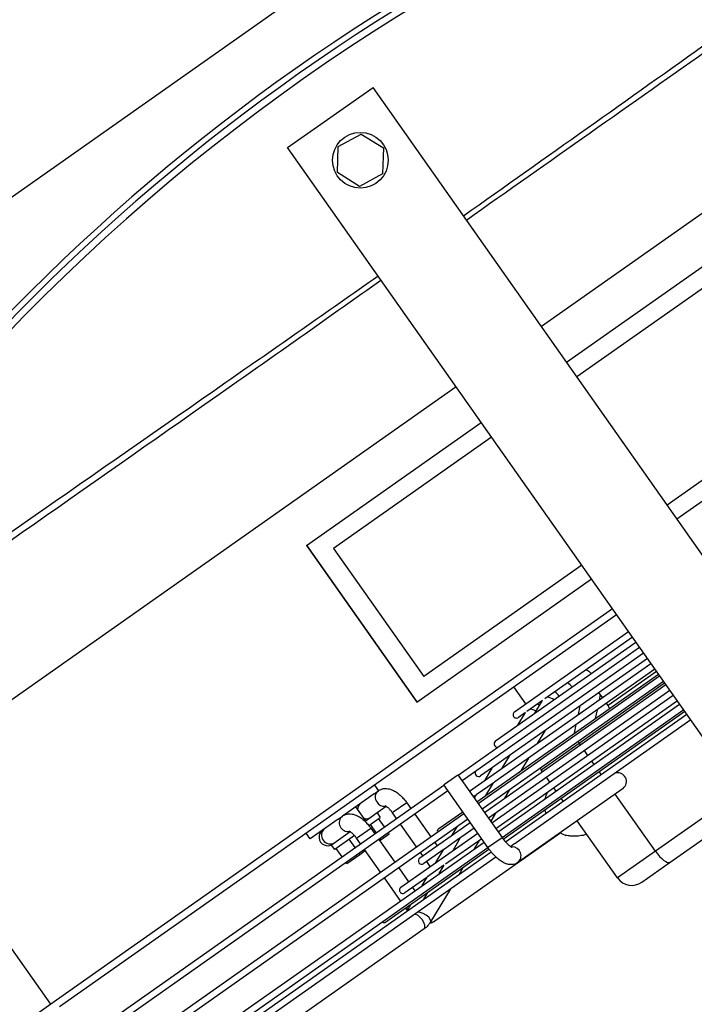
# Model space of a CAD drawing. Units: metres. Extents: x -20 to 80, y -15 to 30.
# Drawn here: x 63 to 63, y -3 to -3 of the extents above; entities that cross this region are included whole.
import ezdxf

# ---------------------------------------------------------------- set-up
doc = ezdxf.new("R2010")
doc.units = ezdxf.units.M
doc.header["$MEASUREMENT"] = 0
doc.layers.add('_IS_Grzejniki_Plan', color=7, linetype='Continuous')

msp = doc.modelspace()

# ---------------------------------------------------------------- linework, layer by layer
at = {"layer": '_IS_Grzejniki_Plan', "linetype": 'Continuous'}
for p, q in [((63.11298367535403, -2.75884153692591), (62.60115925002719, -3.119274251201172)), ((62.86438351834107, -2.975493233471223), (62.8889118453896, -2.958220100230082)), ((63.03064912578867, -3.159490959434702), (62.8889118453896, -2.958220100230082)), ((62.87889685952803, -2.975179435546089), (62.88550390140398, -2.971618490574707)), ((62.88550390140398, -2.971618490574707), (62.89189129089812, -2.975559886165001)), ((63.00612079874008, -3.176764092675842), (62.86438351834107, -2.975493233471223)), ((62.87867720500128, -2.982681773061933), (62.87889685952803, -2.975179435546089)), ((62.89189129089812, -2.975559886165001), (62.89167163637131, -2.983062223680846)), ((62.88506459449536, -2.98662316865223), (62.87867720500128, -2.982681773061933)), ((62.89167163637131, -2.983062223680846), (62.88506459449536, -2.98662316865223)), ((62.99142888462688, -2.988764761102513), (62.9372766188938, -3.026899416575191)), ((62.94447375962108, -3.037119555510529), (62.9946355145704, -3.001795064152681)), ((62.99446779747501, -3.008251075124851), (62.94745737010777, -3.041356364940601)), ((62.91274829184522, -3.044172549816332), (62.78158539245953, -3.136538989357809)), ((63.02037749894544, -3.045043567982058), (62.97336707157814, -3.078148857797808)), ((62.97614116680955, -3.082088149769325), (63.02630292175888, -3.046763658411477)), ((62.86978367762316, -3.089717180109518), (62.91994543257249, -3.054392688751669)), ((62.92292904305918, -3.058629498181741), (62.87755044778203, -3.090585632856842)), ((62.86978367762316, -3.089717180109518), (62.9014510848117, -3.134685774368314)), ((62.86985858696363, -3.089664428080563), (62.90152599415211, -3.134633022339358)), ((62.87755044778203, -3.090585632856842), (62.9034601492524, -3.127378125714049)), ((62.94883874452961, -3.095421991038949), (62.9034601492524, -3.127378125714049)), ((62.9014510848117, -3.134685774368314), (62.95161283976103, -3.099361283010465)), ((62.95765843591278, -3.107946196792143), (62.79641726465167, -3.221494105283348)), ((62.79895684634982, -3.222151858548439), (62.9588099804883, -3.109581421945803)), ((62.92952975392024, -3.137474740097939), (62.96223419074647, -3.114443895240191)), ((62.92409369913383, -3.145868151756837), (62.96438332650916, -3.117495727477227)), ((62.96338573532194, -3.11607912039385), (62.93819523166422, -3.133818566106122)), ((62.91335241559858, -3.155658538979464), (62.96543134892784, -3.11898394830431)), ((62.9665828935033, -3.120619173457971), (62.9145039601741, -3.157293764133125)), ((62.91660265612575, -3.160273970443096), (62.96868158945495, -3.123599379767941)), ((62.96768399826772, -3.122182772684567), (62.92813154897857, -3.150036067580423)), ((62.9187517918885, -3.163325802680132), (62.9708307252177, -3.126651212004977)), ((62.96983313403047, -3.1252346049216), (62.9238512008817, -3.157615617144382)), ((62.97032540050412, -3.125933636932331), (62.95642601334913, -3.135721747055926)), ((62.91911012989635, -3.163834652564405), (62.97118906322555, -3.127160061889251)), ((62.97234059922141, -3.128795274859557), (62.92026166589216, -3.165469865534711)), ((62.92090092765119, -3.166377634917164), (62.97297986098044, -3.129703044242009)), ((62.94809207666805, -3.146482914692745), (62.97262848965511, -3.129204087239648)), ((62.97413139697625, -3.131338257212318), (62.92205246364705, -3.168012847887472)), ((62.93280019813591, -3.135171655236805), (62.92937598787773, -3.130309181942417)), ((62.95478220229995, -3.133387489891536), (62.95378461111272, -3.131970882808162)), ((62.9541630769989, -3.132508314836489), (62.95384360903665, -3.134048458186031)), ((62.92305005483428, -3.169429454970846), (62.97512898816348, -3.132754864295691)), ((62.976280532739, -3.13439008944935), (62.92420159940974, -3.171064680124504)), ((62.92486783561446, -3.172010753965996), (62.97694676894366, -3.135336163290841)), ((62.93756484370516, -3.134262492640107), (62.93309973957736, -3.137406870908624)), ((62.93538286325429, -3.137918191058398), (62.93757141389369, -3.134251487000372)), ((62.95642601334913, -3.135721747055926), (62.95593374687542, -3.135022715045194)), ((62.97809831351913, -3.136971388444498), (62.92600608815275, -3.17365533952684)), ((62.97842966850169, -3.137441921686384), (62.92631132812011, -3.174144263266256)), ((62.92691108649996, -3.174852637230025), (62.97896196766089, -3.138197801218068)), ((62.93046622277643, -3.1413805464773), (62.93266928305957, -3.137689518217959)), ((62.93264820322725, -3.137724848059009), (62.93068129849576, -3.139109965251598)), ((62.94786368477833, -3.138259590412129), (62.94837843440951, -3.135777975331634)), ((62.95324942545483, -3.136913045415802), (62.95273467582365, -3.139394660496301)), ((62.98011351223641, -3.139833026371725), (62.93004528278954, -3.175091655982761)), ((62.94675475156532, -3.143605792722398), (62.9472695011965, -3.1411241776419)), ((62.93820857616834, -3.142939707809174), (62.93602659571746, -3.146595406227461)), ((62.93721508448698, -3.154142619116712), (62.94809207666805, -3.146482914692745)), ((62.94844344799338, -3.146981871695107), (62.94809207666805, -3.146482914692745)), ((62.95059257517642, -3.150033691748789), (62.94959498398919, -3.148617084665415)), ((62.92813154897857, -3.150036067580423), (62.92317503848091, -3.153526499931057)), ((62.92598147977276, -3.153669293728751), (62.92816345717773, -3.150013597455379)), ((62.93350788719442, -3.150815266308483), (62.93132590674361, -3.154470964726774)), ((62.9524103559566, -3.152614990743938), (62.95174411975194, -3.151668916902447)), ((62.92317503848091, -3.153526499931057), (62.91980918034318, -3.155896776386038)), ((62.92106483929484, -3.157131649147653), (62.92325560003115, -3.153461238134463)), ((62.93756645581232, -3.154641576119073), (62.93721508448698, -3.154142619116712)), ((62.95442555467389, -3.155476628671165), (62.95389325551463, -3.154720749139481)), ((62.79641726465167, -3.221494105283348), (62.75150712058411, -3.157720458307537)), ((62.90940494294148, -3.158316085510342), (62.91329483751184, -3.155576776503446)), ((62.91329483751184, -3.155576776503446), (62.92596180210319, -3.173564216643634)), ((62.92337396070445, -3.15795169522883), (62.9188620633671, -3.161129025819898)), ((62.92128078775301, -3.161544854372979), (62.92346666661086, -3.157882638024957)), ((62.93971558299535, -3.157693396172755), (62.93871799180812, -3.156276789089381)), ((62.80314906149533, -3.233265022914466), (62.90926435880613, -3.15853739612834)), ((62.91041590338159, -3.160172621282001), (62.80430060607085, -3.234900248068126)), ((62.88924464587507, -3.161016296060668), (62.88013809578109, -3.167429234571694)), ((62.88924464587507, -3.161016296060668), (62.89047493295465, -3.160149913587551)), ((62.8893130508049, -3.158521968273948), (62.89046459538037, -3.160157193427604)), ((62.90920678071939, -3.158455633652322), (62.90940494294148, -3.158316085510342)), ((62.92187374531073, -3.17644307379251), (62.90920678071939, -3.158455633652322)), ((62.92802342367179, -3.160003945415178), (62.92662522081554, -3.162346521081168)), ((62.96070502066431, -3.159493774651032), (62.9304543939524, -3.180796617881581)), ((62.94153336377553, -3.160274695167905), (62.94086712757087, -3.159328621326414)), ((62.9945077851113, -3.16027329205905), (62.96997137212423, -3.177552119512147)), ((62.89859318149166, -3.163606007089638), (62.89470329301292, -3.166345311806705)), ((62.89859318149166, -3.163606007089638), (62.89974472606713, -3.165241232243295)), ((62.91848247884872, -3.161396333653376), (62.91775420070121, -3.161909195596754)), ((62.91800266760515, -3.162262025473894), (62.91854712586883, -3.161349842531677)), ((62.9185461307718, -3.161351509228674), (62.91848247884872, -3.161396333653376)), ((62.94354856249282, -3.163136333095132), (62.94301626333356, -3.162380453563448)), ((62.96997137212423, -3.177552119512147), (62.95839837402167, -3.161118142049598)), ((62.88392370694908, -3.164763363149874), (62.88680255980813, -3.168851413850668)), ((62.89006068665481, -3.166557003024058), (62.88665086489101, -3.168958239175955)), ((62.89272687315577, -3.164679443474805), (62.89006068665481, -3.166557003024058)), ((62.89007300402375, -3.166548328989534), (62.89099423625231, -3.16785650423912)), ((62.89470329301292, -3.166345311806705), (62.89450513079083, -3.166484859948684)), ((62.89565667536635, -3.168120085102341), (62.89450513079083, -3.166484859948684)), ((62.90778552619486, -3.17104837455017), (62.91466373509604, -3.166204659829007)), ((62.92410650371289, -3.16656636897884), (62.92269692467897, -3.168928000381303)), ((62.93821811204668, -3.165759367515714), (62.93855976611206, -3.166649501540216)), ((62.97421903068465, -3.18067624131497), (62.99738663797035, -3.164361342759843)), ((62.8089067757931, -3.241441136499406), (62.9150220731039, -3.166713509713281)), ((62.9161736090997, -3.168348722683588), (62.81005831178891, -3.243076349469713)), ((62.87890780870157, -3.16829561704481), (62.87084193617818, -3.173975698304585)), ((62.87890780870157, -3.16829561704481), (62.88013809578109, -3.167429234571694)), ((62.88773272852541, -3.170153295920904), (62.89099423625231, -3.16785650423912)), ((62.89220752574192, -3.170549016391178), (62.89053778696541, -3.168177941136707)), ((62.90089627064259, -3.166876457396955), (62.9055024403649, -3.173417345828236)), ((62.90234947750008, -3.179441781919234), (62.91681287085873, -3.16925649206604)), ((62.91658010182499, -3.169420410727373), (62.91673983222779, -3.169152775189519)), ((62.95909437994317, -3.185211823936114), (62.9475213818406, -3.168777846473565)), ((62.88239003598221, -3.171958764458948), (62.87972384948125, -3.173836324008201)), ((62.88416828752565, -3.173764185222657), (62.88825634431811, -3.170885328073781)), ((62.88985690024396, -3.172204354211232), (62.8881871614675, -3.169833278956762)), ((62.88825634431811, -3.170885328073781), (62.88940788889357, -3.172520553227438)), ((62.89358937408468, -3.172511279265557), (62.89335907031739, -3.172184241544838)), ((62.90141438966407, -3.176296198687282), (62.89680821994182, -3.169755310256002)), ((62.89691341413396, -3.187835181394777), (62.91896199804182, -3.172308312119722)), ((62.9428002471787, -3.172224834057057), (62.90668082360889, -3.197660552305587)), ((62.91166346134708, -3.172882766146274), (62.91306166420333, -3.170540190480284)), ((62.91796440685454, -3.170891705036348), (62.91442937678113, -3.173381114336423)), ((62.81466448151122, -3.249617237900997), (62.92077977882195, -3.174889611114871)), ((62.87084193617818, -3.173975698304585), (62.86969039160272, -3.172340473150928)), ((62.87972384948125, -3.173836324008201), (62.87699123325285, -3.175760664144244)), ((62.88359869176207, -3.173064532700141), (62.87791246548142, -3.17706883939383)), ((62.88377246109951, -3.176489087035914), (62.88210272232305, -3.174118011781444)), ((62.88531983210112, -3.175399410376313), (62.88416828752565, -3.173764185222657)), ((62.89055943346909, -3.174155778381098), (62.89516560319134, -3.180696666812378)), ((62.89078973723639, -3.174482816101817), (62.89123874858677, -3.174166617085611)), ((62.89123874858677, -3.174166617085611), (62.89100844481948, -3.173839579364892)), ((62.89123874858677, -3.174166617085611), (62.89358937408468, -3.172511279265557)), ((62.9066539763607, -3.175052558798542), (62.90729323811973, -3.175960328180994)), ((62.91396954052237, -3.173704936379014), (62.90941078601276, -3.17691526433584)), ((62.92011354261729, -3.17394353727338), (62.90969998078384, -3.181276888655562)), ((62.91187940122563, -3.177295959188247), (62.91406138472229, -3.173640258625045)), ((62.91442937678113, -3.173381114336423), (62.91396954052237, -3.173704936379014)), ((62.91940581169314, -3.174441929623063), (62.91794858100002, -3.176883373555915)), ((62.92207190753282, -3.176303525650531), (62.92596178991982, -3.173564225223292)), ((62.92190088329221, -3.17654627254475), (62.81581602608668, -3.251252463054654)), ((62.81664373933972, -3.252504185820159), (62.92280770305052, -3.177742287589021)), ((62.87791246548142, -3.17706883939383), (62.87699123325285, -3.175760664144244)), ((62.88003864745303, -3.179118482040542), (62.87836890867658, -3.176747406786072)), ((62.88515430944233, -3.178451349910293), (62.88670168044388, -3.177361673250692)), ((62.89107754639889, -3.183575523961254), (62.88647137667658, -3.177034635529974)), ((62.90320518741896, -3.178839181040041), (62.90256592565993, -3.177931411657589)), ((62.90906245788426, -3.177160561055992), (62.90350101349588, -3.181076994889542)), ((62.92219805788039, -3.17704087601795), (62.90456678585588, -3.18945702287902)), ((62.90696276074772, -3.180758314607147), (62.90914713906653, -3.177098612975957)), ((62.90844477411554, -3.177595541151302), (62.90866439620828, -3.177907410598642)), ((62.90914474424443, -3.177102614043946), (62.90906245788426, -3.177160561055992)), ((62.90915618810521, -3.177094135963356), (62.90914820175084, -3.177099267965348)), ((62.92187374531073, -3.17644307379251), (62.92207190753282, -3.176303525650531)), ((62.92836949969205, -3.176149452299603), (62.92937526586724, -3.175441180059162)), ((62.96997137212423, -3.177552119512147), (62.95909437994317, -3.185211823936114)), ((62.92421840580045, -3.179195010541502), (62.82546274254952, -3.248739897409397)), ((62.88142049579585, -3.181080744914921), (62.88119019202855, -3.180753707194202)), ((62.88142049579585, -3.181080744914921), (62.88515430944233, -3.178451349910293)), ((62.88515430944233, -3.178451349910293), (62.88492400567503, -3.178124312189574)), ((62.90535431460199, -3.181891001093723), (62.90435672341476, -3.180474394010349)), ((62.96606128654884, -3.186421019632945), (62.97421903068465, -3.18067624131497)), ((62.89631713918715, -3.182331879782685), (62.89910552812927, -3.186291469218819)), ((62.90926895815284, -3.181580419806313), (62.90468885841034, -3.184805779324452)), ((62.90790346200941, -3.18395726320212), (62.90936986487492, -3.18150046619813)), ((62.91470512576512, -3.182317485977459), (62.91354083831777, -3.18426812153357)), ((62.89683525211694, -3.191751625362845), (62.89222908239469, -3.185210736931561)), ((62.90435571073851, -3.185040385790382), (62.89806495870943, -3.189470406548435)), ((62.90298682762324, -3.187419614331192), (62.90445955945341, -3.184952200263041)), ((62.90444405222468, -3.184978174688169), (62.90435571073851, -3.185040385790382)), ((62.90025707270473, -3.187926694372477), (62.90092330890946, -3.188872768213969)), ((62.91102212979473, -3.188487981614589), (62.9054529622635, -3.1978185790357)), ((62.90456678585588, -3.18945702287902), (62.89996945276175, -3.1926945183238)), ((62.90349571932717, -3.191342011179775), (62.90466000677452, -3.189391375623664)), ((62.89963824833461, -3.192927756334235), (62.89262890392303, -3.197863818207331)), ((62.8985625689802, -3.194204463093331), (62.89831815167503, -3.193857383758387)), ((62.8985625689802, -3.194204463093331), (62.89920876179281, -3.193749406597637)), ((62.89857907884931, -3.194804366598676), (62.89974881925332, -3.192844587460071)), ((62.89974336629666, -3.192853731042566), (62.89963824833461, -3.192927756334235)), ((62.90357578667317, -3.199847155436037), (62.8223577785692, -3.25704182153711)), ((62.79641726465167, -3.221494105283348), (62.78170296733958, -3.231856084619231))]:
    msp.add_line(p, q, dxfattribs=at)
at = {"layer": '_IS_Grzejniki_Plan', "linetype": 'Continuous', "flags": 128}
for points in [[(62.9362240262094, -3.135206711918086), (62.93669032252456, -3.135607441646058), (62.9367351805808, -3.135652507471074)], [(62.94809207666805, -3.146482914692745), (62.94787793864043, -3.146156485082786), (62.9478215718778, -3.146061859140284)], [(62.93721508448698, -3.154142619116712), (62.93702184699993, -3.153801471102967), (62.93697911949994, -3.153697240233017)], [(62.96997137212423, -3.177552119512147), (62.97055931452616, -3.178331144770728), (62.97117726395817, -3.179043184007484), (62.971801477702, -3.179660888472946), (62.97240794784858, -3.180160486063941), (62.97297340160429, -3.180522826520352), (62.97347608603388, -3.180733958765031), (62.9738966854041, -3.180785760667346), (62.97421903068465, -3.18067624131497)], [(62.90357578667317, -3.199847155436037), (62.90380220225006, -3.199454956319914), (62.90377501182667, -3.198811288339327), (62.90349835184094, -3.198014133535395), (62.90301433523854, -3.197184849880935), (62.90239666365977, -3.196449705840853), (62.90173935062438, -3.195920593117315), (62.90114249102294, -3.195678092798746), (62.90069693381412, -3.195759104735242)], [(62.90545269499944, -3.197819040624876), (62.90551255098825, -3.197604369150526), (62.90535855219321, -3.197097897050184), (62.90489211413404, -3.1965060660708), (62.90418424971102, -3.19591900202823), (62.90334272173192, -3.195426065416684), (62.90249563920275, -3.19510228870105), (62.90177933936576, -3.19499686215437)], [(62.90668082360889, -3.197660552305587), (62.90586486812924, -3.198002403013217), (62.90533705959547, -3.198035211674653)]]:
    msp.add_lwpolyline(points, dxfattribs=at)
at = {"layer": '_IS_Grzejniki_Plan', "linetype": 'Continuous'}
msp.add_circle((62.88528424761506, -2.979120829138314), 0.007999999999981355, dxfattribs=at)
for centre, radius, start, end in [((63.20164701926183, -3.428364716776282), 0.5779999999999745, 99.3103426539409, 150.9969616774397), ((63.20183172211114, -3.428626999931942), 0.5819999999999936, 104.1240787570193, 146.1832255743644), ((63.20164701926183, -3.428364716776282), 0.5799999999999841, 104.1240787570207, 146.1832255743644), ((62.94187622118665, -3.133061367798516), 0.00490714345124843, 32.44026065746026, 52.95638861780085), ((62.938006628479, -3.135825259427564), 0.005145479977784362, 32.92031293034237, 52.47657848047625), ((62.93810893985346, -3.138064642568672), 0.004896100830194428, 55.33771393499129, 79.49360305590332), ((62.93010552655431, -3.13829235368418), 0.0009999999999763531, 125.1536521656456, 305.1536521656456), ((62.93312352796721, -3.141656472594879), 0.005036137177512501, 58.8940644296712, 78.99290552346672), ((62.95479079577206, -3.136873292711155), 0.00200000000000955, 9.124924672659608, 35.15365216478962), ((62.92466946998002, -3.146685761151989), 0.0009999999999763531, 125.1536521656456, 270.2592895808045), ((62.91923341340566, -3.155079168619798), 0.0009999999999763531, 149.3132359217668, 305.1536521656749), ((62.95914520509314, -3.157518648442285), 0.002516773362174263, 308.2991939463576, 106.6749231252027), ((62.89192637225165, -3.162023007675115), 0.002369595735444818, 127.7522611472767, 218.3673157816771), ((62.8866936304064, -3.165518318488467), 0.002212571185395973, 126.3340406733119, 180.9565795057996), ((62.89216661983147, -3.162083131116463), 0.002528271709479668, 213.9151527099415, 275.4553591514522), ((62.91379735683131, -3.163472576087604), 0.0009999999999763531, 185.0012363823896, 245.3060679521589), ((62.88175490776837, -3.169371850591012), 0.002526948586876188, 129.6366062241471, 280.2488762526874), ((62.88702517369114, -3.165989175675202), 0.002212491411569317, 249.3491848726144, 303.9740644652329), ((62.87593042947827, -3.173450007586804), 0.002499999999997726, 125.1536521656661, 305.153652165672), ((62.8766533117722, -3.172940946195273), 0.002508429811143742, 129.852903964584, 300.4544003655875), ((62.90836130025701, -3.171865983555412), 0.0009999999999763531, 125.1536521656603, 192.9658619198047), ((62.94553902402998, -3.168706256232261), 0.004460875005236176, 230.7576479359552, 253.4186399255273), ((62.92888127321442, -3.178823236285111), 0.002523697919059487, 308.5689087512997, 91.55222370067744), ((62.90292524368266, -3.180259391023221), 0.0009999999999763531, 125.153652165675, 305.1536521656749), ((62.96318244034052, -3.182332975912789), 0.004999999999995453, 215.1536521660369, 305.1536521656691), ((62.89748918710836, -3.188652798491029), 0.0009999999999763531, 125.1536521656456, 305.1536521656456), ((62.89205313053401, -3.197046205958837), 0.0009999999999763531, 240.2729803846084, 305.1536521656603)]:
    msp.add_arc(centre, radius, start, end, dxfattribs=at)
for points, knots in [([(62.58895896093378, -3.101949503178204), (62.60099440262229, -3.090227071767119), (62.61302984431092, -3.078504640356045), (62.62526075662691, -3.066988327735134), (62.63748031152676, -3.055482708965306), (62.64989497420119, -3.044182826366588), (62.66244689322866, -3.03303865617301), (62.6749894426664, -3.021902804731524), (62.68766904361798, -3.010922433313501), (62.70049550162008, -3.000115888978436), (62.71331466294612, -2.989315492237153), (62.72628051428513, -2.978688724862955), (62.73938463744526, -2.968235475070185), (62.75248362245969, -2.957786324011813), (62.76572077088787, -2.947510554488705), (62.77909241545092, -2.937412830850269), (62.79246115303556, -2.92731730244402), (62.80596432828571, -2.917399742517362), (62.81959692311864, -2.907663387370146), (62.83322892487922, -2.897927455793279), (62.84699033501215, -2.888372713235202), (62.86087624584542, -2.87900257263551), (62.87360658967077, -2.870412202658469), (62.88644157477172, -2.861976988407429), (62.89937757323844, -2.853699667048402), (62.91231701341485, -2.845420143452171), (62.92535752060842, -2.837298596775877), (62.93849468011143, -2.829336358399952), (62.95163727032241, -2.821370828552124), (62.96487659278347, -2.813564738744394), (62.97821069152718, -2.805924534709073), (62.99155228356892, -2.798280037145789), (63.00498875875228, -2.790801611862824), (63.0185087234413, -2.783476077002213), (63.03203832607551, -2.776145320004924), (63.04565153746864, -2.768967671491639), (63.05937191768584, -2.762002865611741), (63.0731041710834, -2.755032032610499), (63.08694377846655, -2.748274410752916), (63.1007833861326, -2.741516788905379)], [0, 0, 0, 0, 1, 1, 1, 2, 2, 2, 3, 3, 3, 4, 4, 4, 5, 5, 5, 6, 6, 6, 7, 7, 7, 8, 8, 8, 9, 9, 9, 10, 10, 10, 11, 11, 11, 12, 12, 12, 13, 13, 13, 13]), ([(63.1081370397132, -2.857978987511725), (63.09506952369958, -2.867211311728439), (63.08200200768596, -2.876443635945155), (63.06894956640315, -2.885697207206966), (63.04121837095158, -2.905357329610598), (63.01355522160225, -2.925113359438339), (62.98585315136779, -2.944814571559959), (62.96222584784351, -2.961617883177253), (62.93857023127572, -2.978381317588366), (62.91491461470702, -2.995144751999329)], [0, 0, 0, 0, 1, 1, 1, 2, 2, 2, 3, 3, 3, 3]), ([(62.91571356964192, -2.996279290114611), (62.93941186305148, -2.97957486715604), (62.96311015646113, -2.962870444197461), (62.98679602762769, -2.946148939930539), (63.01456670863928, -2.926543684216479), (63.04232031332771, -2.906914947562944), (63.07008046308266, -2.887294338335572), (63.08314566409524, -2.878059978801932), (63.096212314882, -2.868827419553436), (63.10927896567517, -2.859594860305513)], [0, 0, 0, 0, 1, 1, 1, 2, 2, 2, 3, 3, 3, 3]), ([(62.89038742016959, -3.012419493442932), (62.87582870422676, -3.022605578928362), (62.86126998828382, -3.032791664413793), (62.84670101456231, -3.042963069357703), (62.80936379044323, -3.069030246995347), (62.77195919432337, -3.095001004393275), (62.73465170279167, -3.121110653535308), (62.72180402308715, -3.130102102587551), (62.70896785925191, -3.139110023161535), (62.69613169542515, -3.148117943735733)], [0, 0, 0, 0, 1, 1, 1, 2, 2, 2, 3, 3, 3, 3]), ([(62.69726826073247, -3.149737591578885), (62.71010241626317, -3.140727785799855), (62.72293657179387, -3.131717980020827), (62.73577474463258, -3.122714099817392), (62.77305513074742, -3.096568001401918), (62.81036939265772, -3.070471870174492), (62.84761146004314, -3.044271623562603), (62.86214610482853, -3.034046324471329), (62.87666975335191, -3.023805167097943), (62.8911934018646, -3.013564009723645)], [0, 0, 0, 0, 1, 1, 1, 2, 2, 2, 3, 3, 3, 3]), ([(62.95006096378586, -3.125462579514166), (62.95022730494543, -3.125503847630323), (62.950393646105, -3.125545115746483), (62.95054655701387, -3.125615179424362), (62.95075327849713, -3.12570989907204), (62.95093545411208, -3.125857247080001), (62.95110593341229, -3.126015662136428), (62.95123085652187, -3.126131744859838), (62.95134949917075, -3.126253770150721), (62.95143554787865, -3.126397260769604), (62.95146601974574, -3.12644807416558), (62.95149240387985, -3.126501579406717), (62.95151878833275, -3.126555084640208)], [0, 0, 0, 0, 1, 1, 1, 2, 2, 2, 3, 3, 3, 4, 4, 4, 4]), ([(62.9234675250122, -3.157883145268833), (62.92347010090413, -3.157883145268833), (62.92346232957192, -3.157888398626827), (62.92346368834791, -3.157888398626827), (62.92347082989102, -3.157888398626827), (62.92347967671601, -3.157875947471532), (62.92350598168565, -3.157855170595), (62.92354196740376, -3.157826747417467), (62.92359025380545, -3.157794124271331), (62.92365737047987, -3.157748014087777), (62.92371830878176, -3.157706148540807), (62.92379477011218, -3.157653164744997), (62.9238712314426, -3.157600180949069)], [0, 0, 0, 0, 1, 1, 1, 2, 2, 2, 3, 3, 3, 4, 4, 4, 4]), ([(62.89047493295465, -3.160149913587551), (62.89077389403576, -3.159976665222828), (62.89107285511687, -3.159803416858102), (62.89139258612374, -3.159690864840532), (62.89169819542769, -3.15958328395845), (62.89202278046548, -3.159531156222128), (62.89234327446212, -3.159516230967922), (62.89266559922112, -3.159501220455977), (62.89298378606651, -3.159523838664634), (62.8932947148686, -3.159579198560885), (62.89363033805108, -3.159638955213973), (62.89395750451996, -3.159736860858265), (62.89427653780922, -3.159863858766738), (62.89463826083687, -3.160007850223131), (62.89498952846953, -3.160189240492531), (62.8953340415224, -3.160402975225666), (62.8957165667349, -3.160640292574107), (62.89609076458532, -3.160917485661527), (62.89645532184261, -3.161229243444281), (62.89681941825017, -3.161540607122996), (62.89717389840104, -3.161886448164887), (62.89751409890175, -3.162259125676937), (62.89782713605047, -3.162602046705911), (62.89812808293328, -3.162967689768072), (62.8984081847874, -3.163349453111401), (62.89847053907914, -3.163434438564144), (62.89853186049868, -3.163520222843982), (62.89859318184176, -3.163606007126496)], [0, 0, 0, 0, 1, 1, 1, 2, 2, 2, 3, 3, 3, 4, 4, 4, 5, 5, 5, 6, 6, 6, 7, 7, 7, 8, 8, 8, 9, 9, 9, 9]), ([(62.93833738420801, -3.162525341157612), (62.93838871018392, -3.162308746609232), (62.93844003615983, -3.162092152060854), (62.93850619817289, -3.161880115258212), (62.93864139375216, -3.161446838865369), (62.93883853707325, -3.161032593299362), (62.93903568039389, -3.160618347733289)], [0, 0, 0, 0, 1, 1, 1, 2, 2, 2, 2]), ([(62.91897440886623, -3.16103359921618), (62.91894853733993, -3.161056685797445), (62.91892266581362, -3.161079772378709), (62.91889778824873, -3.161100277568948), (62.91884931595433, -3.161140230579706), (62.91880461713026, -3.161170383609894), (62.91876519336745, -3.161196750718901), (62.91870540446058, -3.161236738292691), (62.91865774811828, -3.16126801830317), (62.91862188167039, -3.161292861017893), (62.91858465306046, -3.161318647227299), (62.91854009836345, -3.161345287401466), (62.91855162737238, -3.161345287401466), (62.91855511157877, -3.161345287401466), (62.91854510922292, -3.161350329171079), (62.91854684896987, -3.161350329171079)], [0, 0, 0, 0, 1, 1, 1, 2, 2, 2, 3, 3, 3, 4, 4, 4, 5, 5, 5, 5]), ([(62.89450513079083, -3.166484859948684), (62.89440401026195, -3.166346368108445), (62.89430288973306, -3.166207876268212), (62.89419833073197, -3.16607427344192), (62.89399602251962, -3.165815769165206), (62.89378084160602, -3.165575568022106), (62.8935675349627, -3.165364282250044), (62.89335990931278, -3.16515862364954), (62.89315405942818, -3.164980360724603), (62.89297417503661, -3.164842585265053), (62.89282487825454, -3.164728237196384), (62.89269346736176, -3.164641778229019), (62.89258128349167, -3.164583405341845), (62.89248087610048, -3.164531160136609), (62.89239510372761, -3.164498991948755), (62.89239931024281, -3.164498991948755), (62.8924004835643, -3.164498991948755), (62.89240797862692, -3.164501216831547), (62.89241595156949, -3.164501216831547)], [0, 0, 0, 0, 1, 1, 1, 2, 2, 2, 3, 3, 3, 4, 4, 4, 5, 5, 5, 6, 6, 6, 6]), ([(62.88013809578109, -3.167429234571696), (62.88043705688335, -3.167255986168487), (62.88073601798561, -3.167082737765272), (62.88105574895013, -3.166970185824677), (62.88136135821378, -3.166862605016111), (62.88168594315357, -3.166810477458892), (62.88200643728896, -3.166795551952073), (62.8823287621878, -3.166780541186058), (62.88264694941398, -3.166803158704068), (62.88295787769744, -3.166858519545047), (62.88329349926107, -3.166918277029336), (62.88362066311413, -3.167016185169693), (62.8839396945433, -3.167143184040757), (62.88430141660217, -3.167287177042433), (62.88465268416757, -3.167468567122524), (62.88499719825506, -3.167682300499712), (62.88537972514405, -3.167919616669981), (62.8857539260194, -3.168196807248443), (62.8861184846815, -3.168508564428473), (62.88648258199072, -3.168819927076457), (62.88683706144735, -3.169165768894644), (62.8871772617257, -3.169538446661026), (62.88749029866989, -3.169881367924122), (62.88779124570846, -3.17024701077841), (62.88807134758605, -3.170628774094983), (62.88813370188973, -3.170713759550918), (62.8881950292768, -3.170799543997501), (62.88825635062972, -3.170885328284916)], [0, 0, 0, 0, 1, 1, 1, 2, 2, 2, 3, 3, 3, 4, 4, 4, 5, 5, 5, 6, 6, 6, 7, 7, 7, 8, 8, 8, 9, 9, 9, 9]), ([(62.88416828752565, -3.173764185222657), (62.88406716968882, -3.173625691418658), (62.88396605185209, -3.173487197614664), (62.8838614935587, -3.173353594426066), (62.88365918647014, -3.173095089134617), (62.88344399921845, -3.172854893017037), (62.88323069169752, -3.172643607524017), (62.88302306566578, -3.172437949663063), (62.8828172205658, -3.172259682855933), (62.88263733786511, -3.172121906249228), (62.88248804226669, -3.172007557060194), (62.88235663047215, -3.171921098938822), (62.8822444463118, -3.171862726325962), (62.88214403866374, -3.171810481367756), (62.88205826654212, -3.171778312932922), (62.88206247310848, -3.171778312932922), (62.8820636463355, -3.171778312932922), (62.88207113497822, -3.17178053778624), (62.88207910778459, -3.17178053778624)], [0, 0, 0, 0, 1, 1, 1, 2, 2, 2, 3, 3, 3, 4, 4, 4, 5, 5, 5, 6, 6, 6, 6]), ([(62.92596180210319, -3.173564216643634), (62.92608252644754, -3.173731340649453), (62.92620325079189, -3.173898464655279), (62.9263270703558, -3.174061388151711), (62.92656444640181, -3.17437373083946), (62.92681319837231, -3.174670635308102), (62.92705938794541, -3.174942355186047), (62.92730131448599, -3.175209369947279), (62.92754076660061, -3.175452064762189), (62.92776903713241, -3.175660113165724), (62.92796508533877, -3.175838793769076), (62.92815288591163, -3.175991918877411), (62.9283108286574, -3.176110833187046), (62.92845348412334, -3.17621823777954), (62.92857178191224, -3.176297733603551), (62.92867621147207, -3.176351330751855), (62.92877023502064, -3.176399587146742), (62.92885301649835, -3.176426849118451), (62.92881734689757, -3.176420197056292), (62.92881494724514, -3.176419749542533), (62.9288060076039, -3.176418547061607), (62.92880900400212, -3.176418547061607)], [0, 0, 0, 0, 1, 1, 1, 2, 2, 2, 3, 3, 3, 4, 4, 4, 5, 5, 5, 6, 6, 6, 7, 7, 7, 7]), ([(62.92937898197499, -3.175446418214434), (62.92942134004539, -3.175414842886705), (62.9294636981158, -3.17538326755897), (62.92950984988721, -3.175353548723649), (62.92958505364288, -3.175305122239427), (62.92967033055111, -3.17526162517141), (62.92975412693454, -3.175221202348761), (62.92980658701362, -3.17519589595264), (62.92985846682967, -3.175171794442101), (62.92990735550308, -3.1751495652483), (62.92994392179315, -3.175132938919703), (62.92997881474071, -3.175117360019076), (62.93000870899459, -3.175103359998121), (62.93003240898588, -3.175092260862617), (62.93005296719598, -3.175082154089913), (62.93006821033151, -3.175073669391629), (62.93008351853155, -3.175065148476863), (62.93009117511752, -3.17505336048655), (62.93009756709682, -3.17505336048655), (62.93010340571817, -3.17505336048655), (62.93008820850736, -3.175045388650183), (62.93009421335273, -3.175045388650183), (62.9301001524438, -3.175045388650183), (62.93007767929282, -3.175046176210949), (62.93006704716703, -3.175047624801286)], [0, 0, 0, 0, 1, 1, 1, 2, 2, 2, 3, 3, 3, 4, 4, 4, 5, 5, 5, 6, 6, 6, 7, 7, 7, 8, 8, 8, 8]), ([(62.95027927867716, -3.172694136276295), (62.94992264769712, -3.172797749962065), (62.94956601671709, -3.172901363647833), (62.94920424074218, -3.172979630447629), (62.94860974510135, -3.173108243939204), (62.94800135624274, -3.173168412306755), (62.94739257474447, -3.173197706267033), (62.94680993454125, -3.173225742334191), (62.94622693469381, -3.173225498581737), (62.94565137591036, -3.173171166368256), (62.94517965973512, -3.173126636800342), (62.94471294179954, -3.173045775442766), (62.94424622386509, -3.172964914085177)], [0, 0, 0, 0, 1, 1, 1, 2, 2, 2, 3, 3, 3, 4, 4, 4, 4]), ([(62.90953224735, -3.176810046582179), (62.90951841357725, -3.176823342630414), (62.90950457980449, -3.176836638678647), (62.90949098567808, -3.176848945165073), (62.90944978462682, -3.176886243639628), (62.90941078490357, -3.176914452259981), (62.90937561362313, -3.176939504609092), (62.90932177778382, -3.176977851641786), (62.90927691186993, -3.177008803627809), (62.90924130778694, -3.177033574034983), (62.90920411182441, -3.177059451941668), (62.90917702441544, -3.177078583148896), (62.90916164797017, -3.177090035912947), (62.90915970313016, -3.177091484478805), (62.90915398935698, -3.177094135980574), (62.90915619079453, -3.177094135980574)], [0, 0, 0, 0, 1, 1, 1, 2, 2, 2, 3, 3, 3, 4, 4, 4, 5, 5, 5, 5]), ([(62.9304543939524, -3.180796617881581), (62.9301757197465, -3.180957827227788), (62.9298970455406, -3.181119036573994), (62.92960053227256, -3.181223100637389), (62.9293113027561, -3.181324608401054), (62.92900509983446, -3.181371743909543), (62.928706382261, -3.181383544260505), (62.92840776150445, -3.181395340786872), (62.92811662124421, -3.181371825056907), (62.92783601665286, -3.181319981117099), (62.9275298803168, -3.181263419983501), (62.92723628412, -3.181173141040701), (62.92695219934603, -3.181059453442787), (62.92661675369908, -3.180925211789141), (62.92629456958917, -3.180758332035984), (62.92597646971734, -3.180563372315854), (62.92559724377463, -3.180330949136203), (62.92522382252808, -3.180058617431565), (62.92485238599147, -3.179749466662047), (62.92448003738718, -3.179439556768439), (62.92410968325555, -3.179092646766177), (62.92374351031134, -3.178715680174176), (62.92339391824493, -3.178355783213054), (62.92304813730262, -3.177968490048235), (62.9227179287941, -3.177557972371264), (62.92242856195418, -3.177198229360855), (62.92215115367986, -3.176820651576463), (62.9218737453732, -3.17644307379222)], [0, 0, 0, 0, 1, 1, 1, 2, 2, 2, 3, 3, 3, 4, 4, 4, 5, 5, 5, 6, 6, 6, 7, 7, 7, 8, 8, 8, 9, 9, 9, 9]), ([(62.90481002176853, -3.184700953663548), (62.90479909632694, -3.184711535278982), (62.90478817088535, -3.184722116894413), (62.90477741149363, -3.184732028433504), (62.90473751015276, -3.184768785502105), (62.90469989250726, -3.184796326966383), (62.90466603342503, -3.184820741204465), (62.90461429166129, -3.184858049827604), (62.90457132705723, -3.184888055617732), (62.90453670198849, -3.184912583367692), (62.90450057933555, -3.184938171978242), (62.90447353321213, -3.184957798434612), (62.90446045685189, -3.184966531232735), (62.90444781563116, -3.184974973431234), (62.90444685700351, -3.184971496409041), (62.90444864419288, -3.184971496409041)], [0, 0, 0, 0, 1, 1, 1, 2, 2, 2, 3, 3, 3, 4, 4, 4, 5, 5, 5, 5]), ([(62.8988643764057, -3.194603456740653), (62.8988249314408, -3.194556477469603), (62.89878548647591, -3.194509498198546), (62.89874756577348, -3.194461017073049), (62.89868294966402, -3.194378406216429), (62.89862275932205, -3.194291434654912), (62.89856256898048, -3.194204463093334)], [0, 0, 0, 0, 1, 1, 1, 2, 2, 2, 2]), ([(62.9000906766907, -3.192589959837492), (62.90006701255936, -3.192611338044954), (62.90004334842802, -3.192632716252412), (62.90002091006801, -3.192651683950716), (62.89997592266303, -3.192689712912034), (62.89993586255979, -3.192718052215501), (62.89990164443111, -3.192742032811484), (62.89985218677083, -3.192776693507876), (62.89981493344875, -3.192802248524847), (62.8997867229869, -3.192823125856184), (62.89975796206545, -3.19284441055865), (62.89973860034775, -3.192860833246945), (62.89974585215236, -3.192849975700064), (62.89974677109304, -3.192848599843715), (62.89974720551857, -3.192844972052248), (62.8997494644529, -3.192844972052248)], [0, 0, 0, 0, 1, 1, 1, 2, 2, 2, 3, 3, 3, 4, 4, 4, 5, 5, 5, 5]), ([(62.90668082360889, -3.197660552305587), (62.90638295751768, -3.197842357958613), (62.90608509142646, -3.198024163611644), (62.90576317043963, -3.198119601052607), (62.90557009395297, -3.198176840954787), (62.90536836452878, -3.198203012797959), (62.90516663510272, -3.198229184640968)], [0, 0, 0, 0, 1, 1, 1, 2, 2, 2, 2]), ([(62.9054529622635, -3.1978185790357), (62.90527845354552, -3.198084593441381), (62.90510394482754, -3.198350607847064), (62.90490788668149, -3.198600211848462), (62.90460811196459, -3.198981858672927), (62.90425795750235, -3.199325140117735), (62.90387593311038, -3.199622739546681), (62.90377730057281, -3.199699574920219), (62.90367654360153, -3.199773365177883), (62.90357578664708, -3.199847155436564)], [0, 0, 0, 0, 1, 1, 1, 2, 2, 2, 3, 3, 3, 3])]:
    msp.add_open_spline(points, degree=3, knots=knots, dxfattribs=at)
msp.add_open_spline([(62.58723164219151, -3.099496673959772), (62.65538413546477, -3.032086559370925), (62.72844883455474, -2.970075364486009), (62.8057485507091, -2.913939973501966)], degree=3, dxfattribs=at)

doc.saveas('drawing.dxf')
